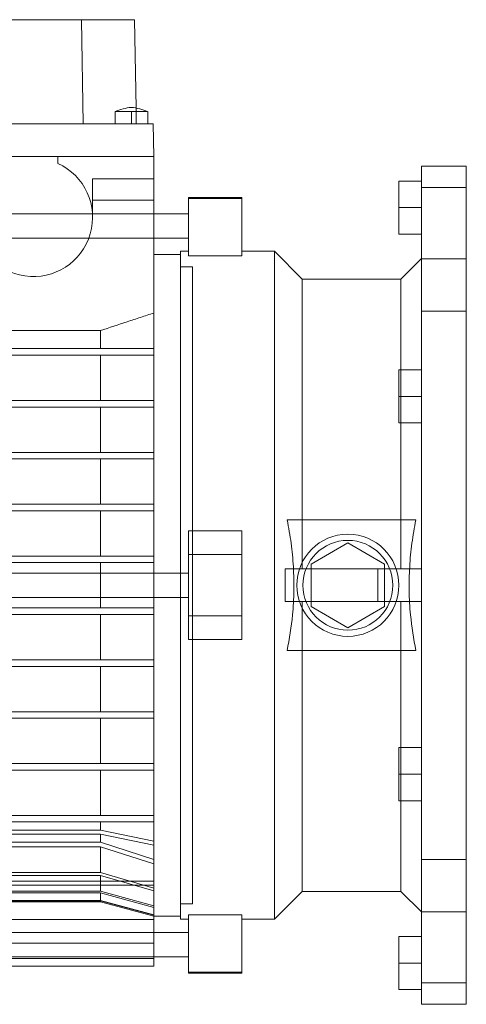
# Paper-space layout 'sales side' of a CAD drawing. Units: inches. Extents: x 0.2 to 10.5, y -0.5 to 7.5.
# Drawn here: x 6.6 to 6.7, y 1.9 to 2.1 of the extents above; entities that cross this region are included whole.
import ezdxf

# ---------------------------------------------------------------- set-up
doc = ezdxf.new("R2010")
doc.units = ezdxf.units.IN
doc.header["$MEASUREMENT"] = 0

psp = doc.layouts.new('sales side')

# ---------------------------------------------------------------- linework, layer by layer
at = {"lineweight": 15}
for p, q in [((6.594716028742291, 2.073429593919789), (6.545512787323228, 2.073429593919786)), ((6.595066504455522, 2.053350853762311), (6.594716028742291, 2.073429593919789)), ((6.604956927717798, 2.073429593919789), (6.594716028742291, 2.073429593919789)), ((6.60525504928956, 2.056350220518238), (6.604956927717798, 2.073429593919789)), ((6.601216770237577, 2.055727414287513), (6.601216770237588, 2.053350853762311)), ((6.601216770237577, 2.055727414287513), (6.601216770237588, 2.053350853762311)), ((6.604366376536799, 2.0557131542565), (6.604366376536788, 2.053350853762312)), ((6.607515982836004, 2.053350853762311), (6.607515982836015, 2.055713256752231)), ((6.607515982836004, 2.053350853762311), (6.607515982836015, 2.055713256752231)), ((6.60858713203331, 2.053350853762311), (6.531641684032405, 2.053350853762307)), ((6.608697085198215, 2.047051641163884), (6.60858713203331, 2.053350853762311)), ((6.580744329292709, 2.047051641163882), (6.590193148190342, 2.047051641163859)), ((6.608697085198215, 2.047051641163884), (6.590193148190342, 2.047051641163883)), ((6.590193148190342, 2.045713356740585), (6.590193148190342, 2.047051641163859)), ((6.608697085198215, 2.047051641163884), (6.608697085198215, 2.042720932502469)), ((6.668933305670562, 2.045165814392315), (6.660271888347725, 2.045165814392315)), ((6.668933305670562, 2.045165814392315), (6.660271888347725, 2.045165814392315)), ((6.660271888347725, 2.045165814392315), (6.660271888347732, 1.883583137226879)), ((6.668933305670562, 2.045165814392315), (6.668933305670781, 1.883583137226879)), ((6.608697085198215, 2.042720932502469), (6.596886061576167, 2.042720932502469)), ((6.596886061576167, 2.042720932502469), (6.596886061576167, 2.03531935769932)), ((6.608697085198215, 2.042720932502469), (6.608697085198215, 2.038629473901907)), ((6.660271888347822, 2.042327231715067), (6.655941179686411, 2.042327231616643)), ((6.655941179686411, 2.042327231616643), (6.655941179686411, 2.037209121478848)), ((6.625626219056396, 2.039177625415855), (6.61538999858395, 2.039177625415854)), ((6.625626219056396, 2.039177625415855), (6.61538999858395, 2.039177625415854)), ((6.615389998584045, 2.038944148742137), (6.615389998584045, 2.039177625415855)), ((6.625626219056462, 2.039177625415858), (6.625626219056462, 2.038944148742138)), ((6.608697085198215, 2.038629473901907), (6.596886061576167, 2.038629473901908)), ((6.608697085197986, 2.016871194867138), (6.608697085198215, 2.038629473901907)), ((6.615389998584045, 2.027918895933507), (6.615389998584045, 2.038944148742137)), ((6.625626219056462, 2.038944148742138), (6.615389998584045, 2.038944148742137)), ((6.625626219056462, 2.038944148742138), (6.625626219056475, 2.027918895933509)), ((6.660271888347822, 2.037209121478845), (6.655941179686411, 2.037209121478848)), ((6.655941179686411, 2.037209121478848), (6.655941179686411, 2.032091011242628)), ((6.615389998584045, 2.036028019116641), (6.608697085198187, 2.036028019116641)), ((6.660271888347822, 2.032091011242628), (6.655941179686411, 2.032091011242628)), ((6.608697085198138, 2.031303609667824), (6.615389998584045, 2.031303609667824)), ((6.613815195434348, 2.02815400336861), (6.60869708519812, 2.02815400336861)), ((6.613815195434348, 2.02815400336861), (6.60869708519812, 2.02815400336861)), ((6.61538999858395, 2.028776050612703), (6.613815195434348, 2.028776050612703)), ((6.61538999858395, 2.028776050612703), (6.613815195434348, 2.028776050612703)), ((6.613815195434346, 2.028776050612703), (6.613815195434348, 1.966736680533963)), ((6.625626219056475, 2.027918895933509), (6.615389998584045, 2.027918895933507)), ((6.631925431654817, 2.028776050612705), (6.625626219056396, 2.028776050612705)), ((6.631925431654817, 2.028776050612705), (6.625626219056396, 2.028776050612705)), ((6.637271888347732, 2.023429593919791), (6.631925431654817, 2.028776050612705)), ((6.637271888347732, 2.023429593919791), (6.631925431654817, 2.028776050612705)), ((6.631925431654814, 2.028776050612705), (6.631925431654817, 1.964374475809554)), ((6.660271888347721, 2.0273666017938), (6.656334880473715, 2.023429593919797)), ((6.660271888347721, 2.0273666017938), (6.656334880473715, 2.023429593919797)), ((6.656334880473715, 2.023429593919791), (6.637271888347732, 2.023429593919789)), ((6.656334880473715, 2.023429593919791), (6.637271888347732, 2.023429593919789)), ((6.637271888347732, 2.023429593919791), (6.637271888347732, 1.976972901006405)), ((6.656334880473715, 2.023429593919797), (6.656334880473712, 2.005909908880422)), ((6.608697085198041, 2.010004397069395), (6.608697085197986, 2.016871194867138)), ((6.489061004746538, 2.01348618341496), (6.598411905807181, 2.013486183414968)), ((6.598411905807177, 2.010004397069395), (6.598411905807181, 2.013486183414968)), ((6.478775825355595, 2.01000439706939), (6.60869708519812, 2.010004397069395)), ((6.60869708519812, 2.00874455454971), (6.478775825355595, 2.008744554549704)), ((6.598411905807181, 2.000004397069394), (6.598411905807181, 2.00874455454971)), ((6.60869708519812, 2.010004397069395), (6.60869708519812, 2.00874455454971)), ((6.60869708519812, 2.000004397069394), (6.60869708519812, 2.00874455454971)), ((6.660271888347725, 2.005909908880422), (6.655941179686316, 2.005909908880421)), ((6.655941179686316, 2.005909908880421), (6.655941179686316, 2.000791798545776)), ((6.478775825355595, 2.000004397069389), (6.60869708519812, 2.000004397069394)), ((6.60869708519812, 1.998744554549711), (6.60869708519812, 2.000004397069394)), ((6.660271888347725, 2.000791798644201), (6.655941179686316, 2.000791798545776)), ((6.655941179686316, 2.000791798545776), (6.655941179686311, 1.995673688407984)), ((6.60869708519812, 1.998744554549711), (6.478775825355595, 1.998744554549706)), ((6.598411905807181, 1.990004397069395), (6.598411905807181, 1.998744554549711)), ((6.608697085197862, 1.990004397069404), (6.608697085197884, 1.998744554549711)), ((6.660271888347725, 1.995673688407984), (6.655941179686311, 1.995673688407984)), ((6.656334880473712, 1.995673688407984), (6.656334880473715, 1.976972901006407)), ((6.478775825355595, 1.99000439706939), (6.60869708519812, 1.990004397069395)), ((6.60869708519812, 1.988744554549711), (6.60869708519812, 1.990004397069395)), ((6.60869708519812, 1.988744554549711), (6.478775825355595, 1.988744554549705)), ((6.598411905807188, 1.980004397069395), (6.598411905807181, 1.988744554549711)), ((6.60869708519812, 1.980004397069395), (6.608697085198114, 1.988744554549711)), ((6.571398710728349, 1.980004397069395), (6.60869708519812, 1.980004397069395)), ((6.571398710728345, 1.978744554549707), (6.60869708519812, 1.978744554549709)), ((6.598411905807188, 1.970004397069397), (6.598411905807188, 1.978744554549712)), ((6.60869708519812, 1.978744554549709), (6.60869708519812, 1.980004397069395)), ((6.60869708519812, 1.970004397069395), (6.60869708519812, 1.97874455454971)), ((6.65920477887066, 1.976972901006407), (6.63440198995078, 1.976972901006405)), ((6.61538999858395, 1.974846796862501), (6.625626219056396, 1.974846796862502)), ((6.615389998583945, 1.970279987620579), (6.61538999858395, 1.974846796862501)), ((6.625626219056396, 1.974846796862502), (6.625626219056396, 1.970279987620581)), ((6.639012045828041, 1.968465934410115), (6.646098660198129, 1.972557392897018)), ((6.646098660198129, 1.972557392897018), (6.653185274174509, 1.968465934410117)), ((6.478775825355595, 1.970004397069389), (6.60869708519812, 1.970004397069395)), ((6.60869708519812, 1.968744554549711), (6.478775825355595, 1.968744554549705)), ((6.598411905807188, 1.966736680533962), (6.598411905807188, 1.968744554549711)), ((6.60869708519812, 1.968744554549711), (6.60869708519812, 1.970004397069395)), ((6.608697085198116, 1.966736680533963), (6.60869708519812, 1.968744554549711)), ((6.615389998583945, 1.958468963998529), (6.615389998583945, 1.970279987620579)), ((6.615389998583945, 1.970279987620579), (6.625626219056396, 1.970279987620581)), ((6.625626219056396, 1.970279987620581), (6.625626219056396, 1.95846896399853)), ((6.639012045828041, 1.960283017208999), (6.639012045828041, 1.968465934410115)), ((6.653185274174509, 1.968465934410117), (6.653185274174503, 1.960283017209)), ((6.615389998583955, 1.966736680533962), (6.475561337166629, 1.966736680533956)), ((6.631925431654817, 1.964374475809554), (6.631925431654819, 1.899972901006403)), ((6.475561337166629, 1.962012271085138), (6.61538999858395, 1.962012271085146)), ((6.598411905807188, 1.960004397069395), (6.598411905807188, 1.962012271085144)), ((6.608697085198131, 1.960004397069395), (6.608697085198129, 1.962012271085145)), ((6.613815195434348, 1.962012271085146), (6.61381519543435, 1.899972901006402)), ((6.478775825355595, 1.96000439706939), (6.60869708519812, 1.960004397069395)), ((6.60869708519812, 1.958744554549711), (6.60869708519812, 1.960004397069395)), ((6.64609865980442, 1.956191558722095), (6.639012045828041, 1.960283017208999)), ((6.653185274174503, 1.960283017209), (6.64609865980442, 1.956191558722095)), ((6.60869708519812, 1.958744554549711), (6.478775825355595, 1.958744554549705)), ((6.598411905807188, 1.950004397069396), (6.598411905807188, 1.958744554549711)), ((6.60869708519812, 1.950004397069395), (6.60869708519812, 1.958744554549711)), ((6.625626219056396, 1.95846896399853), (6.615389998583945, 1.958468963998529)), ((6.61538999858395, 1.953902154756605), (6.615389998583945, 1.958468963998529)), ((6.625626219056396, 1.953902154756606), (6.625626219056396, 1.95846896399853)), ((6.625626219056396, 1.953902154756606), (6.61538999858395, 1.953902154756605)), ((6.659204778870666, 1.951776050612708), (6.63440198995078, 1.951776050612705)), ((6.637271888347732, 1.951776050612706), (6.637271888347739, 1.905319357699317)), ((6.656334880473715, 1.951776050612708), (6.656334880473715, 1.933075263211132)), ((6.478775825355595, 1.950004397069389), (6.60869708519812, 1.950004397069395)), ((6.60869708519812, 1.94874455454971), (6.60869708519812, 1.950004397069395)), ((6.60869708519812, 1.94874455454971), (6.478775825355595, 1.948744554549704)), ((6.598411905807288, 1.940004397069392), (6.598411905807188, 1.94874455454971)), ((6.608697085198232, 1.940004397069394), (6.608697085198125, 1.94874455454971)), ((6.478775825355696, 1.940004397069389), (6.60869708519822, 1.940004397069394)), ((6.60869708519822, 1.938744554549711), (6.478775825355696, 1.938744554549706)), ((6.598411905807288, 1.930004397069395), (6.598411905807288, 1.938744554549711)), ((6.60869708519822, 1.938744554549711), (6.60869708519822, 1.940004397069394)), ((6.608697085197991, 1.930004397069395), (6.608697085197969, 1.938744554549711)), ((6.660271888347827, 1.933075263211132), (6.655941179686417, 1.933075263211132)), ((6.655941179686417, 1.933075263211132), (6.655941179686411, 1.927957152974911)), ((6.478775825355706, 1.93000439706939), (6.60869708519822, 1.930004397069395)), ((6.60869708519822, 1.928744554549711), (6.60869708519822, 1.930004397069395)), ((6.60869708519822, 1.928744554549711), (6.478775825355706, 1.928744554549705)), ((6.598411905807288, 1.920004397069397), (6.598411905807288, 1.928744554549711)), ((6.608697085198086, 1.920004397069395), (6.608697085198069, 1.928744554549711)), ((6.660271888347827, 1.927957152974911), (6.655941179686411, 1.927957152974911)), ((6.655941179686411, 1.927957152974911), (6.655941179686417, 1.922839042738692)), ((6.660271888347827, 1.922839042738692), (6.655941179686417, 1.922839042738692)), ((6.656334880473716, 1.922839042738694), (6.656334880473719, 1.905319357699323)), ((6.478775825355706, 1.920004397069389), (6.60869708519822, 1.920004397069395)), ((6.60869708519822, 1.920004397069395), (6.60869708519822, 1.91874455454971)), ((6.60869708519822, 1.91874455454971), (6.478775825355706, 1.918744554549705)), ((6.598411905807278, 1.917179918007998), (6.598411905807288, 1.91874455454971)), ((6.608697085198226, 1.91503052049261), (6.608697085198226, 1.918744554549711)), ((6.598411905807278, 1.917179918007998), (6.489061004746638, 1.917179918007992)), ((6.608697085198226, 1.91503052049261), (6.598411905807278, 1.917179918007998)), ((6.608697085198226, 1.91503052049261), (6.598411905807278, 1.917179918007998)), ((6.608697085198125, 1.907354167762922), (6.608697085198226, 1.91503052049261)), ((6.478775825355612, 1.907354167762916), (6.608697085198125, 1.907354167762922)), ((6.608697085198125, 1.906565602758592), (6.478775825355612, 1.906565602758588)), ((6.608697085198125, 1.907354167762922), (6.608697085198125, 1.906565602758592)), ((6.608697085198125, 1.899948436419961), (6.60869708519818, 1.9065656027586)), ((6.631925431654823, 1.899972901006403), (6.637271888347739, 1.905319357699317)), ((6.631925431654823, 1.899972901006403), (6.637271888347739, 1.905319357699317)), ((6.637271888347739, 1.905319357699318), (6.656334880473719, 1.905319357699318)), ((6.637271888347739, 1.905319357699318), (6.656334880473719, 1.905319357699318)), ((6.656334880473719, 1.905319357699323), (6.660271888347737, 1.90138234982531)), ((6.656334880473719, 1.905319357699323), (6.660271888347737, 1.90138234982531)), ((6.608697085198102, 1.900594948250495), (6.613815195434353, 1.900594948250495)), ((6.608697085198102, 1.900594948250495), (6.613815195434353, 1.900594948250495)), ((6.615389998583955, 1.900830055685602), (6.625626219056401, 1.900830055685603)), ((6.615389998583963, 1.889804802876971), (6.615389998583955, 1.900830055685602)), ((6.625626219056401, 1.900830055685603), (6.625626219056401, 1.889804802876972)), ((6.478775825355612, 1.899948436419956), (6.608697085198125, 1.899948436419961)), ((6.608697085198125, 1.895357717144532), (6.608697085198069, 1.899948436419961)), ((6.613815195434353, 1.899972901006402), (6.615389998583955, 1.899972901006402)), ((6.613815195434353, 1.899972901006402), (6.615389998583955, 1.899972901006402)), ((6.625626219056401, 1.899972901006403), (6.631925431654823, 1.899972901006403)), ((6.625626219056401, 1.899972901006403), (6.631925431654823, 1.899972901006403)), ((6.615389998583955, 1.897445341951287), (6.608697085198118, 1.897445341951287)), ((6.655941179686321, 1.896657940179637), (6.660271888347732, 1.896657940376488)), ((6.655941179686321, 1.896657940179637), (6.655941179686321, 1.891539830140266)), ((6.4787758253556, 1.895357717144527), (6.608697085198125, 1.895357717144532)), ((6.608697085198125, 1.89243066855818), (6.608697085198125, 1.895357717144532)), ((6.4787758253556, 1.892430668558175), (6.608697085198125, 1.89243066855818)), ((6.4787758253556, 1.890968005883393), (6.608697085198125, 1.890968005883399)), ((6.608697085198123, 1.892720932502469), (6.615389998583955, 1.89272093250247)), ((6.608697085198125, 1.890968005883399), (6.608697085198124, 1.89243066855818)), ((6.660271888347732, 1.891539830140266), (6.655941179686321, 1.891539830140266)), ((6.655941179686321, 1.891539830140266), (6.655941179686327, 1.886421719904043)), ((6.615389998583963, 1.889804802876971), (6.625626219056401, 1.889804802876972)), ((6.615389998583955, 1.889571326203257), (6.615389998583963, 1.889804802876971)), ((6.615389998583963, 1.889571326203255), (6.625626219056407, 1.889571326203257)), ((6.615389998583963, 1.889571326203255), (6.625626219056407, 1.889571326203257)), ((6.625626219056401, 1.889804802876972), (6.625626219056401, 1.889571326203259)), ((6.660271888347732, 1.886421719904043), (6.655941179686327, 1.886421719904043)), ((6.660271888347732, 1.883583137226879), (6.668933305670781, 1.883583137226879)), ((6.660271888347732, 1.883583137226879), (6.668933305670781, 1.883583137226879))]:
    psp.add_line(p, q, dxfattribs=at)
at = {"lineweight": 0}
for p, q in [((6.605307403431028, 2.053350853762311), (6.60525504928956, 2.056350220518238)), ((6.604366376536793, 2.053350853762311), (6.604366376536788, 2.055713151758927)), ((6.660271888347822, 2.042327231715067), (6.655941179686411, 2.042327231715067)), ((6.668933305670691, 2.041049663507442), (6.660271888347861, 2.041049663507434)), ((6.608697085198187, 2.036028019116641), (6.47877582535569, 2.036028019116635)), ((6.655941179686406, 2.032091011439479), (6.660271888347822, 2.032091011242628)), ((6.47877582535569, 2.031303609667817), (6.608697085198138, 2.031303609667824)), ((6.616177400158752, 2.025791798644199), (6.613815195434342, 2.025791798644199)), ((6.616177400158752, 2.025791798644199), (6.613815195434342, 2.025791798644199)), ((6.616177400158752, 1.964374475809552), (6.616177400158752, 2.025791798644199)), ((6.66893330567058, 2.027334561287937), (6.660271888347743, 2.027334561287959)), ((6.668933305670512, 2.017213058486723), (6.660271888347671, 2.017213058486723)), ((6.598411905807188, 2.013486183414969), (6.598411905807181, 2.010004397069395)), ((6.656334880473712, 2.005909908880422), (6.656334880473712, 1.995673688407984)), ((6.655941179686316, 2.000791798841051), (6.660271888347725, 2.000791798644201)), ((6.598411905807177, 1.998744554549711), (6.598411905807177, 1.990004397069395)), ((6.60869708519802, 1.998744554549711), (6.608697085197996, 1.9900043970694)), ((6.598411905807177, 1.988744554549712), (6.598411905807181, 1.980004397069399)), ((6.60869708519812, 1.978744554549709), (6.608697085198125, 1.9700043970694)), ((6.637271888347732, 1.967524082108767), (6.637271888347732, 1.976972901006405)), ((6.656334880473715, 1.967524082108767), (6.656334880473714, 1.976972901006407)), ((6.639012045828041, 1.968465934410115), (6.646098660001269, 1.97255739301067)), ((6.598411905807181, 1.968744554549711), (6.598411905807181, 1.964374475809552)), ((6.60869708519812, 1.968744554549712), (6.60869708519812, 1.9600043970694)), ((6.634042596219971, 1.967524082108765), (6.634042596219971, 1.96122486951034)), ((6.634042596219966, 1.967524082108767), (6.637271888347732, 1.967524082108767)), ((6.634042596219971, 1.967524082108765), (6.634042596219971, 1.96122486951034)), ((6.634042596219966, 1.967524082108767), (6.637271888347732, 1.967524082108767)), ((6.637271888347732, 1.967524082108767), (6.656334880473715, 1.967524082108767)), ((6.651861667891027, 1.961224869510342), (6.651861667891027, 1.967524082108767)), ((6.660271888347732, 1.967524082108767), (6.656334880473719, 1.967524082108767)), ((6.660271888347732, 1.967524082108767), (6.656334880473719, 1.967524082108767)), ((6.598411905807188, 1.964374475809552), (6.598411905807188, 1.966736680533962)), ((6.608697085198129, 1.962012271085145), (6.608697085198116, 1.966736680533963)), ((6.613815195434348, 1.966736680533963), (6.613815195434348, 1.962012271085146)), ((6.598411905807188, 1.962012271085144), (6.598411905807188, 1.964374475809552)), ((6.616177400158757, 1.902957152974906), (6.616177400158752, 1.964374475809552)), ((6.637271888347732, 1.961224869510342), (6.634042596219966, 1.961224869510342)), ((6.637271888347732, 1.961224869510342), (6.634042596219966, 1.961224869510342)), ((6.637271888347737, 1.951776050612706), (6.637271888347732, 1.961224869510342)), ((6.656334880473715, 1.961224869510343), (6.637271888347732, 1.961224869510342)), ((6.656334880473715, 1.951776050612708), (6.656334880473715, 1.961224869510343)), ((6.656334880473719, 1.961224869510343), (6.660271888347732, 1.961224869510343)), ((6.656334880473719, 1.961224869510343), (6.660271888347732, 1.961224869510343)), ((6.653185274174498, 1.960283017209), (6.646098660001274, 1.956191558608443)), ((6.598411905807181, 1.958744554549711), (6.598411905807177, 1.950004397069395)), ((6.60869708519812, 1.958744554549711), (6.60869708519812, 1.950004397069399)), ((6.598411905807188, 1.94874455454971), (6.598411905807278, 1.940004397069394)), ((6.608697085198131, 1.94874455454971), (6.608697085198232, 1.940004397069396)), ((6.598411905807278, 1.938744554549711), (6.598411905807278, 1.930004397069395)), ((6.60869708519822, 1.938744554549706), (6.608697085198215, 1.930004397069398)), ((6.656334880473715, 1.933075263211132), (6.656334880473716, 1.922839042738694)), ((6.655941179686417, 1.927957152778061), (6.660271888347827, 1.927957152974911)), ((6.598411905807278, 1.91874455454971), (6.598411905807288, 1.917179918007997)), ((6.608697085198226, 1.918744554549711), (6.608697085198232, 1.91503052049261)), ((6.489061004746638, 1.916391353003666), (6.598411905807288, 1.916391353003672)), ((6.598411905807288, 1.91483266358208), (6.598411905807288, 1.916391353003672)), ((6.598411905807288, 1.916391353003672), (6.60869708519822, 1.914241955488284)), ((6.598411905807283, 1.916391353003672), (6.598411905807283, 1.91483266358208)), ((6.598411905807288, 1.916391353003672), (6.60869708519822, 1.914241955488284)), ((6.489061004746638, 1.914832663582076), (6.598411905807288, 1.91483266358208)), ((6.489061004746638, 1.913950472248144), (6.598411905807288, 1.913950472248151)), ((6.608697085198226, 1.911475167244377), (6.598411905807288, 1.914832663582079)), ((6.608697085198226, 1.911475167244377), (6.598411905807288, 1.914832663582079)), ((6.598411905807288, 1.908994067866138), (6.598411905807288, 1.913950472248151)), ((6.598411905807288, 1.913950472248151), (6.60869708519822, 1.910648077986404)), ((6.598411905807278, 1.913950472248154), (6.598411905807283, 1.908994067866141)), ((6.598411905807288, 1.913950472248151), (6.60869708519822, 1.910648077986404)), ((6.66893330567068, 1.911535893132391), (6.660271888347848, 1.911535893132391)), ((6.489061004746651, 1.908994067866134), (6.598411905807288, 1.908994067866138)), ((6.489061004746638, 1.908428236347333), (6.598411905807288, 1.908428236347338)), ((6.608697085198131, 1.905971262953833), (6.598411905807288, 1.908994067866134)), ((6.608697085198131, 1.905971262953833), (6.598411905807288, 1.908994067866134)), ((6.598411905807193, 1.905386443047169), (6.598411905807288, 1.908428236347338)), ((6.598411905807288, 1.908428236347338), (6.608697085198131, 1.905434443591585)), ((6.598411905807288, 1.908428236347338), (6.608697085198131, 1.905434443591585)), ((6.489061004746532, 1.905386443047167), (6.598411905807193, 1.905386443047169)), ((6.598411905807193, 1.90506694437579), (6.489061004746545, 1.905066944375784)), ((6.608697085198125, 1.902539746918197), (6.598411905807193, 1.905386443047169)), ((6.608697085198125, 1.902539746918197), (6.598411905807193, 1.905386443047169)), ((6.598411905807193, 1.903611111564534), (6.598411905807193, 1.90506694437579)), ((6.598411905807193, 1.905066944375789), (6.608697085198125, 1.902234883176048)), ((6.598411905807193, 1.905066944375789), (6.608697085198125, 1.902234883176048)), ((6.489061004746556, 1.903611111564529), (6.598411905807193, 1.903611111564534)), ((6.598411905807193, 1.903507531910836), (6.489061004746532, 1.90350753191083)), ((6.489061004746522, 1.903350853762305), (6.598411905807193, 1.903350853762311)), ((6.489061004746522, 1.903350853762305), (6.598411905807193, 1.903350853762311)), ((6.608697085198131, 1.900843915271617), (6.598411905807199, 1.90361111156453)), ((6.608697085198131, 1.900843915271617), (6.598411905807199, 1.90361111156453)), ((6.598411905807193, 1.903350853762306), (6.598411905807193, 1.903507531910836)), ((6.598411905807193, 1.903507531910831), (6.60869708519812, 1.90074484004554)), ((6.598411905807193, 1.903507531910831), (6.60869708519812, 1.90074484004554)), ((6.598411905807193, 1.903350853762305), (6.608697085198102, 1.900594948250503)), ((6.598411905807193, 1.903350853762305), (6.608697085198102, 1.900594948250503)), ((6.613815195434348, 1.902957152974906), (6.616177400158757, 1.902957152974906)), ((6.613815195434348, 1.902957152974906), (6.616177400158757, 1.902957152974906)), ((6.660271888347776, 1.90141439033119), (6.668933305670608, 1.901414390331179)), ((6.608697085198118, 1.897445341951287), (6.4787758253556, 1.89744534195128)), ((6.660271888347732, 1.896657940376488), (6.655941179686327, 1.896657940376486)), ((6.4787758253556, 1.892720932502463), (6.608697085198123, 1.892720932502469)), ((6.668933305670569, 1.887699288111674), (6.660271888347732, 1.887699288111674)), ((6.660271888347732, 1.886421719904043), (6.655941179686321, 1.886421720002469))]:
    psp.add_line(p, q, dxfattribs=at)
at = {"lineweight": 15}
for radius in [0.009842519685041573, 0.008661417322836762]:
    psp.add_circle((6.646098660001274, 1.964374475809554), radius, dxfattribs=at)
psp.add_arc((6.585468738741523, 2.035319357699314), 0.01141732283465569, 179.9999999998211, 65.55666457225058, dxfattribs=at)
for points, knots in [([(6.607569402929995, 2.055693841345267), (6.607040994046684, 2.055883736725818), (6.606004449835194, 2.05625624173797), (6.604366376176726, 2.05661950516299), (6.602728302625433, 2.056256241467219), (6.60169175836735, 2.055883736620557), (6.601163349473953, 2.05569384132928)], [0, 0, 0, 0, 0.2548896995305794, 0.5000000018192019, 0.7451103089164008, 1, 1, 1, 1]), ([(6.607569402929995, 2.055693841345267), (6.607040994046684, 2.055883736725818), (6.606004449835194, 2.05625624173797), (6.604366376176726, 2.05661950516299), (6.602728302625433, 2.056256241467219), (6.60169175836735, 2.055883736620557), (6.601163349473953, 2.05569384132928)], [0, 0, 0, 0, 0.2548896995305794, 0.5000000018192019, 0.7451103089164008, 1, 1, 1, 1]), ([(6.604366376536809, 2.055713154557103), (6.603963011086429, 2.055713167722136), (6.603205153665989, 2.055713192457068), (6.602242576317971, 2.055713222988967), (6.601578788876837, 2.055713134344293), (6.601229821512045, 2.055713188756907), (6.60125339468755, 2.055713184836908), (6.6012614245595, 2.055713183501615)], [0, 0, 0, 0, 0.2444674091974422, 0.4593141032301383, 0.6741607779358828, 0.8890074343548718, 1, 1, 1, 1]), ([(6.604366376536809, 2.055713154557103), (6.603962277728761, 2.055713167835553), (6.60320304244973, 2.05571319278358), (6.602249841785865, 2.055713221865324), (6.601552282962503, 2.055713138678236), (6.601361164083079, 2.055713168352292), (6.601265780800772, 2.055713183161969)], [0, 0, 0, 0, 0.2752339399315425, 0.5171193604626988, 0.7590047592345824, 1, 1, 1, 1]), ([(6.607471328441174, 2.05571318298747), (6.60748040201602, 2.055713184784908), (6.607508245946461, 2.055713190300676), (6.607170649844685, 2.055713125745552), (6.606517078414019, 2.055713229722475), (6.605603014045808, 2.055713198907317), (6.604841022193274, 2.055713162449799), (6.604427470588991, 2.055713155573011), (6.604366376536817, 2.055713154557102)], [0, 0, 0, 0, 0.1038064412896164, 0.3185491252833793, 0.5332917853582385, 0.7480344242094233, 0.9627770806001366, 1, 1, 1, 1]), ([(6.607471328441174, 2.05571318298747), (6.60748040201602, 2.055713184784908), (6.607508245946461, 2.055713190300676), (6.607170649844685, 2.055713125745552), (6.606517078414019, 2.055713229722475), (6.605603014045808, 2.055713198907317), (6.604841022193274, 2.055713162449799), (6.604427470588991, 2.055713155573011), (6.604366376536817, 2.055713154557102)], [0, 0, 0, 0, 0.1038064412896164, 0.3185491252833793, 0.5332917853582385, 0.7480344242094233, 0.9627770806001366, 1, 1, 1, 1]), ([(6.598411905807181, 2.013486183414966), (6.600124730027031, 2.01405448525672), (6.602693975373297, 2.014906941010953), (6.606123439311755, 2.01603204987722), (6.607839202502949, 2.016591479631486), (6.60869708519812, 2.016871194867138)], [0, 0, 0, 0, 0.4999970475276156, 0.7499982033294196, 1, 1, 1, 1]), ([(6.598411905807181, 2.013486183414966), (6.600124730027031, 2.01405448525672), (6.602693975373297, 2.014906941010953), (6.606123439311755, 2.01603204987722), (6.607839202502949, 2.016591479631486), (6.60869708519812, 2.016871194867138)], [0, 0, 0, 0, 0.4999970475276156, 0.7499982033294196, 1, 1, 1, 1]), ([(6.63440198995078, 1.976972901006407), (6.634675107193341, 1.975484866910982), (6.635222694497684, 1.972501428108489), (6.635647743853499, 1.967937944377685), (6.635743977467056, 1.963318127657331), (6.635464411538134, 1.957893384988892), (6.634800127928612, 1.954068495690296), (6.63440198995078, 1.951776050612705)], [0, 0, 0, 0, 0.1788670446755405, 0.3586200633525894, 0.5413204633877281, 0.7250906983674117, 1, 1, 1, 1]), ([(6.63440198995078, 1.976972901006407), (6.634675107193341, 1.975484866910982), (6.635222694497684, 1.972501428108489), (6.635647743853499, 1.967937944377685), (6.635743977467056, 1.963318127657331), (6.635464411538134, 1.957893384988892), (6.634800127928612, 1.954068495690296), (6.63440198995078, 1.951776050612705)], [0, 0, 0, 0, 0.1788670446755405, 0.3586200633525894, 0.5413204633877281, 0.7250906983674117, 1, 1, 1, 1]), ([(6.65920477887066, 1.976972901006409), (6.6589316616281, 1.975484866910984), (6.658384074323757, 1.972501428108492), (6.657959024967948, 1.967937944377689), (6.657862791354391, 1.963318127657339), (6.658142357283305, 1.957893384988897), (6.658806640892828, 1.9540684956903), (6.65920477887066, 1.951776050612705)], [0, 0, 0, 0, 0.1788670446754828, 0.3586200633524522, 0.5413204633874772, 0.725090698367035, 1, 1, 1, 1]), ([(6.65920477887066, 1.976972901006409), (6.6589316616281, 1.975484866910984), (6.658384074323757, 1.972501428108492), (6.657959024967948, 1.967937944377689), (6.657862791354391, 1.963318127657339), (6.658142357283305, 1.957893384988897), (6.658806640892828, 1.9540684956903), (6.65920477887066, 1.951776050612705)], [0, 0, 0, 0, 0.1788670446754828, 0.3586200633524522, 0.5413204633874772, 0.725090698367035, 1, 1, 1, 1])]:
    psp.add_open_spline(points, degree=3, knots=knots, dxfattribs=at)
at = {"lineweight": 0}
for points, knots in [([(6.601265780800772, 2.055713183161969), (6.601265343062732, 2.055713183190672), (6.601203453874099, 2.055713187248891), (6.601232542086278, 2.055713185368603), (6.6012614245595, 2.055713183501615)], [0, 0, 0, 0, 0.007072932283527401, 1, 1, 1, 1]), ([(6.601257125384905, 2.055713166296435), (6.601247140318008, 2.055713168870223), (6.601208175480203, 2.05571317891394), (6.601338383891171, 2.055713102540192), (6.601556747251445, 2.055713160439055), (6.601567763828257, 2.055713163360091)], [0, 0, 0, 0, 0.2465170637471211, 0.9619862845416511, 1, 1, 1, 1]), ([(6.601257125384905, 2.055713166296435), (6.601247140318008, 2.055713168870223), (6.601208175480203, 2.05571317891394), (6.601338383891171, 2.055713102540192), (6.601556747251445, 2.055713160439055), (6.601567763828257, 2.055713163360091)], [0, 0, 0, 0, 0.2465170637471211, 0.9619862845416511, 1, 1, 1, 1]), ([(6.602732502977701, 2.055713198175748), (6.602868886583078, 2.055713196995925), (6.6032953173373, 2.05571319330697), (6.603892615757336, 2.055713158923531), (6.60430539320653, 2.055713152681167), (6.604366376536793, 2.055713151758927)], [0, 0, 0, 0, 0.2860932759921777, 0.8945281298382337, 1, 1, 1, 1]), ([(6.602732502977701, 2.055713198175748), (6.602868886583078, 2.055713196995925), (6.6032953173373, 2.05571319330697), (6.603892615757336, 2.055713158923531), (6.60430539320653, 2.055713152681167), (6.604366376536793, 2.055713151758927)], [0, 0, 0, 0, 0.2860932759921777, 0.8945281298382337, 1, 1, 1, 1]), ([(6.604249940655777, 2.055713153770764), (6.604288675571333, 2.055713152156163), (6.604678739298481, 2.055713135896993), (6.605175780103784, 2.055713074630191), (6.605548167644142, 2.055713147791399), (6.605616391746145, 2.055713161195064)], [0, 0, 0, 0, 0.08261385552445687, 0.831928195460603, 0.9999999999999999, 0.9999999999999999, 0.9999999999999999, 0.9999999999999999]), ([(6.604327966304397, 2.055713150295474), (6.604340760586594, 2.055713149738725), (6.604705331493336, 2.055713133874236), (6.605175854775026, 2.055713074519609), (6.605548179206203, 2.055713147774278), (6.605616391746145, 2.055713161195064)], [0, 0, 0, 0, 0.02885008467767939, 0.8220782821613061, 1, 1, 1, 1]), ([(6.604366376536799, 2.055713151758927), (6.604767954220072, 2.055713163964006), (6.605522449020595, 2.055713186895233), (6.606441590261, 2.055713216522772), (6.606809780033076, 2.055713183102201), (6.606972131849851, 2.055713168365533)], [0, 0, 0, 0, 0.3888041996677065, 0.7304956407931504, 1, 1, 1, 1]), ([(6.604366376536799, 2.055713151758927), (6.604767954220072, 2.055713163964006), (6.605522449020595, 2.055713186895233), (6.606441590261, 2.055713216522772), (6.606809780033076, 2.055713183102201), (6.606972131849851, 2.055713168365533)], [0, 0, 0, 0, 0.3888041996677065, 0.7304956407931504, 1, 1, 1, 1])]:
    psp.add_open_spline(points, degree=3, knots=knots, dxfattribs=at)

doc.saveas('drawing.dxf')
